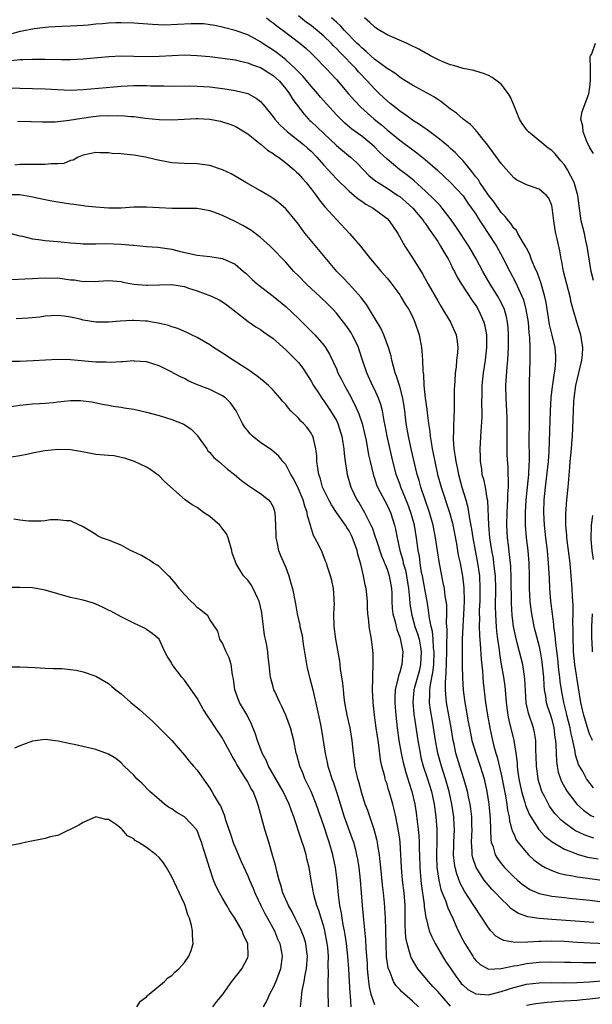
# Model space of a CAD drawing. Units: inches. Extents: x 2553000 to 2556000, y 1509000 to 1512000.
# Drawn here: x 2553377 to 2553467, y 1509945 to 1510101 of the extents above; entities that cross this region are included whole.
import ezdxf

# ---------------------------------------------------------------- set-up
doc = ezdxf.new("R2010")
doc.units = ezdxf.units.IN
doc.header["$MEASUREMENT"] = 0
doc.layers.add('LD25531509_2ft', color=93, linetype='Continuous')

msp = doc.modelspace()

# ---------------------------------------------------------------- linework, layer by layer
at = {"layer": 'LD25531509_2ft'}
for points, elevation in [([(2553415.95, 1510101), (2553416.53, 1510100.53), (2553417, 1510100.2), (2553417.67, 1510099.67), (2553418.6, 1510099), (2553421.24, 1510097), (2553422.19, 1510096.19), (2553423, 1510095.41), (2553423.42, 1510095), (2553425.38, 1510093), (2553426.17, 1510092.17), (2553427, 1510091.26), (2553428.92, 1510089), (2553429.9, 1510087.9), (2553430.88, 1510086.88), (2553432.97, 1510085), (2553434.1, 1510084.1), (2553435, 1510083.31), (2553437, 1510081.69), (2553439.7, 1510079.7), (2553441, 1510078.66), (2553442.96, 1510076.96), (2553445.04, 1510075.04), (2553447, 1510072.91), (2553447.78, 1510071.78), (2553448.34, 1510071), (2553449, 1510070.02), (2553449.39, 1510069.39), (2553449.65, 1510069), (2553450.17, 1510068.17), (2553450.98, 1510067), (2553452.26, 1510065), (2553453.25, 1510063.25), (2553454.39, 1510061), (2553455.29, 1510059.29), (2553455.74, 1510058.26), (2553456.33, 1510057), (2553456.52, 1510056.52), (2553456.93, 1510055), (2553457.27, 1510053), (2553457.39, 1510051.39), (2553457.48, 1510050.52), (2553457.52, 1510049), (2553457.52, 1510047.52), (2553457.55, 1510047), (2553457.46, 1510043.46), (2553457.42, 1510042.58), (2553457.43, 1510041), (2553457.46, 1510039.46), (2553457.44, 1510037), (2553457.4, 1510034.6), (2553457.45, 1510031.45), (2553457.43, 1510031), (2553457.39, 1510030.61), (2553457.31, 1510029), (2553457.11, 1510027), (2553456.92, 1510024.92), (2553456.81, 1510023), (2553456.81, 1510021), (2553456.96, 1510019), (2553457.21, 1510017), (2553457.4, 1510015), (2553457.46, 1510013), (2553457.46, 1510011), (2553457.55, 1510009), (2553457.69, 1510007.69), (2553457.79, 1510007), (2553458.17, 1510005), (2553459, 1510001.87), (2553459.19, 1510001), (2553459.45, 1509999.45), (2553459.56, 1509998.44), (2553459.69, 1509997), (2553459.74, 1509995.74), (2553459.82, 1509995), (2553460.01, 1509993.99), (2553460.14, 1509993), (2553460.33, 1509992.33), (2553460.79, 1509991), (2553461, 1509990.31), (2553461.33, 1509989), (2553461.5, 1509987.5), (2553461.59, 1509987), (2553461.65, 1509986.35), (2553461.68, 1509985), (2553461.74, 1509983.74), (2553461.85, 1509983), (2553462.04, 1509982.04), (2553462.38, 1509981), (2553462.56, 1509980.56), (2553463.26, 1509979.26), (2553463.43, 1509979), (2553464.96, 1509977), (2553466.02, 1509976.02), (2553467.2, 1509975.2), (2553467.66, 1509975)], 9396), ([(2553467.57, 1509979.57), (2553466.69, 1509980.69), (2553466.48, 1509981), (2553465.89, 1509982.11), (2553465.38, 1509983), (2553465.25, 1509983.25), (2553464.78, 1509984.78), (2553464.72, 1509985.28), (2553464.34, 1509987), (2553464.05, 1509988.05), (2553463.9, 1509989), (2553463.39, 1509991), (2553463.33, 1509991.33), (2553462.89, 1509993), (2553462.52, 1509995), (2553462.33, 1509996.33), (2553462.27, 1509997), (2553462.13, 1509998.13), (2553461.95, 1509999.95), (2553461.64, 1510002.36), (2553461.57, 1510003.57), (2553461.35, 1510005), (2553461.34, 1510005.34), (2553461.1, 1510007), (2553460.87, 1510009), (2553460.71, 1510011), (2553460.63, 1510012.63), (2553460.61, 1510013.39), (2553460.51, 1510015), (2553460.31, 1510017), (2553460.05, 1510019), (2553459.85, 1510021), (2553459.78, 1510023), (2553459.83, 1510025), (2553460, 1510027), (2553460.49, 1510031), (2553460.59, 1510032.59), (2553460.82, 1510039), (2553460.93, 1510041.07), (2553461.13, 1510042.87), (2553461.19, 1510043.19), (2553461.45, 1510045), (2553461.54, 1510045.54), (2553461.66, 1510047), (2553461.65, 1510047.65), (2553461.53, 1510049), (2553461, 1510051.14), (2553460.65, 1510052.65), (2553460.11, 1510056.11), (2553459.92, 1510057), (2553459.48, 1510058.52), (2553459.28, 1510059.28), (2553459, 1510059.99), (2553458.73, 1510060.73), (2553458.27, 1510061.73), (2553457.77, 1510063), (2553457.59, 1510063.59), (2553457, 1510064.66), (2553456.9, 1510064.9), (2553456.52, 1510065.48), (2553455.66, 1510067), (2553455.44, 1510067.44), (2553455, 1510067.82), (2553454.55, 1510068.55), (2553454.15, 1510069), (2553453.67, 1510069.67), (2553453, 1510070.3), (2553451.9, 1510071.9), (2553451, 1510073.03), (2553449.66, 1510075), (2553449.42, 1510075.42), (2553449, 1510075.94), (2553448.56, 1510076.56), (2553448.18, 1510077), (2553447, 1510078.43), (2553446.73, 1510078.73), (2553446.45, 1510079), (2553445.76, 1510079.76), (2553445, 1510080.41), (2553444.69, 1510080.69), (2553443, 1510082.08), (2553441.74, 1510083), (2553441.33, 1510083.33), (2553441, 1510083.53), (2553440.15, 1510084.15), (2553439, 1510084.87), (2553437.78, 1510085.78), (2553437, 1510086.29), (2553436.1, 1510087), (2553435.5, 1510087.5), (2553435, 1510087.9), (2553433.82, 1510089), (2553433, 1510089.8), (2553431.92, 1510091), (2553430.49, 1510092.49), (2553430.07, 1510093), (2553429.53, 1510093.53), (2553428.14, 1510095), (2553427.56, 1510095.56), (2553427, 1510096.17), (2553426.56, 1510096.56), (2553426.17, 1510097), (2553425, 1510098.12), (2553423.98, 1510099), (2553423.44, 1510099.44), (2553423, 1510099.78), (2553422.28, 1510100.28), (2553421, 1510101.29)], 9394), ([(2553467.45, 1509987), (2553467.31, 1509987.31), (2553467, 1509987.93), (2553466.73, 1509988.73), (2553466.05, 1509991), (2553465.87, 1509991.87), (2553465.58, 1509993), (2553465, 1509996.66), (2553464.66, 1509999), (2553464.46, 1510001), (2553464.42, 1510001.58), (2553464.38, 1510003), (2553464.4, 1510004.4), (2553464.34, 1510005.66), (2553464.37, 1510007), (2553464.38, 1510008.38), (2553464.28, 1510009.72), (2553464.23, 1510011), (2553464.08, 1510013), (2553463.9, 1510015), (2553463.39, 1510019), (2553463.38, 1510019.38), (2553463.24, 1510021), (2553463.23, 1510022.77), (2553463.4, 1510025), (2553463.6, 1510027), (2553463.63, 1510027.63), (2553463.88, 1510030.12), (2553463.93, 1510031), (2553464.1, 1510033), (2553464.16, 1510033.84), (2553464.27, 1510035), (2553464.4, 1510037.6), (2553464.43, 1510039), (2553464.5, 1510040.5), (2553464.53, 1510041), (2553464.8, 1510043), (2553465.78, 1510047), (2553465.86, 1510047.86), (2553465.93, 1510049), (2553465.68, 1510050.32), (2553465.58, 1510051), (2553465.46, 1510051.46), (2553464.97, 1510053), (2553464.38, 1510055), (2553464.09, 1510056.09), (2553463.9, 1510057), (2553462.86, 1510061), (2553462.59, 1510062.59), (2553462.49, 1510063), (2553462.27, 1510064.27), (2553461.87, 1510066.13), (2553461.66, 1510067), (2553461.55, 1510067.55), (2553461.33, 1510069), (2553461.09, 1510071.1), (2553461, 1510071.41), (2553460.53, 1510072.53), (2553460.15, 1510073), (2553459, 1510073.97), (2553457, 1510074.67), (2553455.43, 1510075.43), (2553455, 1510075.74), (2553453, 1510078.02), (2553451.77, 1510079.77), (2553451, 1510080.73), (2553450.89, 1510080.89), (2553449.94, 1510082.06), (2553449.22, 1510083), (2553449.13, 1510083.13), (2553449, 1510083.26), (2553448.19, 1510084.19), (2553447.03, 1510085), (2553445.96, 1510085.96), (2553445, 1510086.61), (2553444.48, 1510087), (2553443.67, 1510087.67), (2553443, 1510088.1), (2553442.49, 1510088.49), (2553439, 1510090.4), (2553437.4, 1510091.4), (2553437, 1510091.62), (2553436.25, 1510092.25), (2553435, 1510093), (2553433, 1510094.48), (2553432.43, 1510095), (2553431.71, 1510095.71), (2553431, 1510096.24), (2553430.63, 1510096.63), (2553430.24, 1510097), (2553428.3, 1510099), (2553427.7, 1510099.7), (2553427, 1510100.3), (2553426.65, 1510100.65), (2553426.21, 1510101)], 9392), ([(2553467.59, 1510059.59), (2553467.22, 1510061), (2553467, 1510062.32), (2553466.6, 1510065), (2553466.46, 1510065.54), (2553466.15, 1510067), (2553465.65, 1510069), (2553465.46, 1510070.54), (2553465.33, 1510071.33), (2553465.13, 1510073), (2553464.53, 1510075), (2553464.04, 1510076.04), (2553463.48, 1510077), (2553463, 1510077.79), (2553462.45, 1510078.45), (2553461.96, 1510079), (2553461.53, 1510079.53), (2553461, 1510080.09), (2553460.46, 1510080.46), (2553459.76, 1510081), (2553457.31, 1510083), (2553457.16, 1510083.16), (2553456.31, 1510084.31), (2553455.93, 1510085), (2553455.09, 1510087.09), (2553454.48, 1510088.48), (2553454.18, 1510089), (2553453, 1510090.52), (2553452.39, 1510091), (2553451.58, 1510091.58), (2553451, 1510091.9), (2553450.22, 1510092.22), (2553449, 1510092.59), (2553448.7, 1510092.7), (2553447, 1510093.01), (2553445.5, 1510093.5), (2553445, 1510093.58), (2553444.06, 1510093.94), (2553443, 1510094.4), (2553441.87, 1510095), (2553441.33, 1510095.33), (2553441, 1510095.48), (2553440.03, 1510096.03), (2553438.7, 1510096.7), (2553438.05, 1510097), (2553435, 1510098.31), (2553433.33, 1510099.33), (2553433, 1510099.57), (2553432.27, 1510100.27), (2553431.44, 1510101)], 9390), ([(2553467.64, 1509971.64), (2553467, 1509971.83), (2553466.13, 1509972.13), (2553464.78, 1509972.78), (2553464.44, 1509973), (2553463, 1509974.05), (2553462.47, 1509974.47), (2553461.51, 1509975.51), (2553460.67, 1509976.67), (2553460.48, 1509977), (2553459.97, 1509978.03), (2553459.46, 1509979), (2553459.33, 1509979.33), (2553458.87, 1509980.87), (2553458.84, 1509981), (2553458.59, 1509983), (2553458.57, 1509984.57), (2553458.51, 1509985.49), (2553458.49, 1509987), (2553458.28, 1509988.28), (2553458.11, 1509989), (2553457.33, 1509991.33), (2553456.99, 1509992.99), (2553456.77, 1509996.77), (2553456.42, 1509999), (2553455.93, 1510001), (2553455.56, 1510002.44), (2553455.31, 1510003.31), (2553454.97, 1510005), (2553454.77, 1510006.77), (2553454.67, 1510008.67), (2553454.62, 1510012.62), (2553454.54, 1510014.54), (2553454.36, 1510016.36), (2553454.16, 1510017.84), (2553454.03, 1510019), (2553453.9, 1510021), (2553453.94, 1510023), (2553454.02, 1510024.02), (2553454.07, 1510025), (2553454.06, 1510025.94), (2553454.15, 1510027), (2553454.2, 1510028.2), (2553454.14, 1510029), (2553454.11, 1510030.11), (2553453.98, 1510031.98), (2553453.96, 1510033), (2553453.98, 1510034.02), (2553453.96, 1510035), (2553453.98, 1510037), (2553453.97, 1510037.97), (2553453.93, 1510039), (2553453.8, 1510041), (2553453.76, 1510043), (2553453.8, 1510043.8), (2553453.96, 1510045.96), (2553454.07, 1510047), (2553454.11, 1510048.11), (2553454.17, 1510049), (2553454.19, 1510051), (2553454.12, 1510052.12), (2553454.04, 1510053), (2553453.85, 1510053.85), (2553453.53, 1510055), (2553453.38, 1510055.38), (2553452.7, 1510056.7), (2553452.52, 1510057), (2553451.27, 1510059), (2553450.12, 1510061), (2553449.07, 1510063), (2553447.91, 1510065), (2553445.95, 1510067.95), (2553445.12, 1510069.12), (2553443.69, 1510071), (2553443.38, 1510071.38), (2553443, 1510071.75), (2553442.41, 1510072.41), (2553441, 1510073.72), (2553439.27, 1510075.27), (2553438.17, 1510076.17), (2553437, 1510077.03), (2553435, 1510078.68), (2553433.81, 1510079.81), (2553433, 1510080.64), (2553432.62, 1510081), (2553431, 1510082.32), (2553429.44, 1510083.44), (2553428.36, 1510084.36), (2553427.68, 1510085), (2553427, 1510085.69), (2553425.42, 1510087.42), (2553424.49, 1510088.49), (2553424.09, 1510089), (2553423, 1510090.23), (2553421.74, 1510091.74), (2553421, 1510092.47), (2553420.5, 1510093), (2553419, 1510094.39), (2553418.21, 1510095), (2553417.54, 1510095.54), (2553417, 1510095.91), (2553415.28, 1510097), (2553415, 1510097.2), (2553413, 1510098.3), (2553411, 1510098.99), (2553409.4, 1510099.4), (2553409, 1510099.52), (2553407.79, 1510099.79), (2553406.04, 1510100.04), (2553405, 1510100.06), (2553404.05, 1510100.05), (2553401.92, 1510099.92), (2553399.86, 1510099.86), (2553397.95, 1510099.95), (2553395, 1510100.14), (2553393, 1510100.21), (2553392.18, 1510100.18), (2553391, 1510100.17), (2553390.05, 1510100.05), (2553389, 1510099.98), (2553387.83, 1510099.83), (2553387, 1510099.77), (2553385, 1510099.67), (2553383.64, 1510099.64), (2553381.53, 1510099.53), (2553379.27, 1510099.27), (2553377.14, 1510098.86), (2553377, 1510098.85), (2553375.6, 1510098.4)], 9398), ([(2553467.62, 1510079.62), (2553467, 1510080.51), (2553466.86, 1510080.86), (2553466.77, 1510081), (2553466.53, 1510081.47), (2553465.97, 1510083), (2553465.93, 1510083.93), (2553465.57, 1510085), (2553465.79, 1510086.21), (2553466.84, 1510089), (2553467, 1510090.04), (2553467.14, 1510091.14), (2553467.11, 1510093), (2553467.09, 1510094.91), (2553467.13, 1510095), (2553467.33, 1510095.33), (2553467.91, 1510097)], 9388), ([(2553375.73, 1510094.27), (2553377, 1510094.44), (2553377.56, 1510094.44), (2553379, 1510094.5), (2553381, 1510094.49), (2553383.57, 1510094.43), (2553385, 1510094.44), (2553387, 1510094.54), (2553391.08, 1510094.92), (2553393.01, 1510094.99), (2553397, 1510094.9), (2553399, 1510094.93), (2553401.05, 1510095.05), (2553403, 1510095.14), (2553405, 1510095.08), (2553407, 1510094.9), (2553409, 1510094.65), (2553411, 1510094.35), (2553411.82, 1510094.18), (2553413, 1510093.89), (2553413.62, 1510093.62), (2553415, 1510093.17), (2553415.29, 1510093), (2553416.32, 1510092.32), (2553417, 1510091.91), (2553418, 1510091), (2553419, 1510089.8), (2553419.61, 1510089), (2553420.13, 1510088.13), (2553421.84, 1510085.84), (2553422.61, 1510085), (2553422.81, 1510084.81), (2553423, 1510084.64), (2553427, 1510080.85), (2553429.24, 1510079), (2553430.16, 1510078.16), (2553431.26, 1510077), (2553432.14, 1510076.14), (2553433.25, 1510075.25), (2553433.62, 1510075), (2553435, 1510074.14), (2553436.72, 1510073), (2553437, 1510072.8), (2553437.97, 1510071.97), (2553439.05, 1510071), (2553440.74, 1510069), (2553440.83, 1510068.83), (2553441, 1510068.62), (2553441.64, 1510067.64), (2553442.12, 1510067), (2553443, 1510065.71), (2553443.46, 1510065), (2553444, 1510064), (2553444.63, 1510063), (2553445, 1510062.27), (2553445.41, 1510061.41), (2553445.64, 1510061), (2553446.09, 1510060.09), (2553446.77, 1510059), (2553448.43, 1510056.43), (2553449, 1510055.65), (2553449.4, 1510055), (2553449.69, 1510054.31), (2553450.29, 1510053), (2553450.44, 1510052.44), (2553450.69, 1510051), (2553450.71, 1510049), (2553450.49, 1510047), (2553450.16, 1510045), (2553449.94, 1510043), (2553449.95, 1510042.05), (2553449.92, 1510039.92), (2553449.97, 1510039), (2553449.97, 1510038.03), (2553449.81, 1510035.81), (2553449.67, 1510033), (2553449.7, 1510031.7), (2553449.69, 1510031), (2553449.89, 1510029.89), (2553449.99, 1510029), (2553450.23, 1510028.23), (2553450.48, 1510027), (2553450.76, 1510025.24), (2553450.85, 1510024.85), (2553451, 1510021), (2553451.19, 1510019), (2553451.51, 1510017), (2553451.74, 1510015.74), (2553451.83, 1510015), (2553451.91, 1510014.09), (2553452.05, 1510013), (2553452.11, 1510011), (2553452.09, 1510008.09), (2553452.11, 1510007), (2553452.19, 1510005.81), (2553452.22, 1510005), (2553452.28, 1510004.28), (2553452.45, 1510003), (2553452.69, 1510001.31), (2553452.74, 1510000.74), (2553453.01, 1509999.01), (2553453.37, 1509997), (2553453.58, 1509995.58), (2553453.64, 1509995), (2553453.69, 1509994.31), (2553453.83, 1509993), (2553454.09, 1509991), (2553454.23, 1509990.23), (2553455.02, 1509987), (2553455.33, 1509985), (2553455.52, 1509983.52), (2553455.54, 1509983), (2553455.61, 1509982.39), (2553455.82, 1509981), (2553456.25, 1509979), (2553456.76, 1509977.24), (2553456.85, 1509976.85), (2553457.43, 1509975.43), (2553457.68, 1509975), (2553458.97, 1509972.97), (2553459.93, 1509971.93), (2553461.06, 1509971.06), (2553463, 1509969.91), (2553464.82, 1509969.18), (2553465, 1509969.1), (2553466.65, 1509968.65), (2553468.35, 1509968.35)], 9400), ([(2553375, 1510089.97), (2553377, 1510089.89), (2553381, 1510089.79), (2553383, 1510089.67), (2553385, 1510089.6), (2553387, 1510089.69), (2553391.87, 1510090.13), (2553393, 1510090.21), (2553395, 1510090.31), (2553395.7, 1510090.3), (2553397, 1510090.33), (2553397.71, 1510090.29), (2553399, 1510090.28), (2553399.75, 1510090.25), (2553401, 1510090.24), (2553403.74, 1510090.26), (2553405, 1510090.23), (2553407, 1510090.11), (2553409, 1510089.87), (2553409.76, 1510089.76), (2553411, 1510089.54), (2553413, 1510089.04), (2553414.33, 1510088.33), (2553415, 1510087.78), (2553415.38, 1510087.38), (2553415.68, 1510087), (2553417, 1510085.37), (2553417.27, 1510085), (2553418.1, 1510084.1), (2553419.28, 1510083), (2553421.82, 1510081), (2553422.46, 1510080.46), (2553423, 1510079.96), (2553423.93, 1510079), (2553425, 1510077.76), (2553425.71, 1510077), (2553426.32, 1510076.32), (2553427, 1510075.6), (2553429, 1510073.67), (2553429.82, 1510073), (2553430.45, 1510072.45), (2553431, 1510072.08), (2553431.63, 1510071.63), (2553432.82, 1510071), (2553435, 1510069.34), (2553435.35, 1510069), (2553436.68, 1510067), (2553437.81, 1510065), (2553439.11, 1510063), (2553440.62, 1510060.62), (2553441.51, 1510059), (2553443, 1510056.36), (2553443.5, 1510055.5), (2553445.02, 1510053), (2553445.93, 1510051), (2553446.05, 1510049.95), (2553446.18, 1510049), (2553446.14, 1510048.14), (2553445.99, 1510047), (2553445.91, 1510045.91), (2553445.77, 1510045), (2553445.71, 1510043.71), (2553445.64, 1510043), (2553445.62, 1510042.38), (2553445.59, 1510039.59), (2553445.53, 1510037.53), (2553445.49, 1510037), (2553445.49, 1510035.48), (2553445.45, 1510035), (2553445.46, 1510034.54), (2553445.57, 1510033), (2553445.77, 1510031.77), (2553445.84, 1510031), (2553446.06, 1510030.06), (2553446.27, 1510029), (2553446.83, 1510027), (2553447.43, 1510025), (2553447.76, 1510023.76), (2553448.01, 1510021.99), (2553448.34, 1510020.34), (2553448.54, 1510019), (2553449.3, 1510015), (2553449.58, 1510013), (2553449.67, 1510011), (2553449.64, 1510009), (2553449.57, 1510007.57), (2553449.57, 1510007), (2553449.59, 1510006.41), (2553449.56, 1510005), (2553449.6, 1510003.6), (2553449.72, 1510002.28), (2553449.86, 1509999.86), (2553450.06, 1509997.94), (2553450.18, 1509996.18), (2553450.57, 1509993), (2553450.87, 1509991), (2553451.21, 1509989), (2553451.66, 1509987), (2553451.88, 1509986.12), (2553452.2, 1509985), (2553452.4, 1509984.4), (2553453, 1509981.71), (2553453.69, 1509978.31), (2553453.91, 1509977), (2553454.02, 1509976.02), (2553454.26, 1509975), (2553454.33, 1509974.33), (2553454.72, 1509973), (2553454.77, 1509972.77), (2553455, 1509972.28), (2553455.38, 1509971.38), (2553455.66, 1509971), (2553457, 1509969.35), (2553457.35, 1509969), (2553458.2, 1509968.2), (2553459.34, 1509967.35), (2553459.99, 1509967), (2553461, 1509966.5), (2553462.1, 1509966.1), (2553463, 1509965.89), (2553464.31, 1509965.69), (2553465, 1509965.53), (2553466.68, 1509965.32), (2553467, 1509965.26), (2553474.28, 1509964.28)], 9402), ([(2553376.66, 1510084.66), (2553377, 1510084.7), (2553380.6, 1510084.6), (2553382.59, 1510084.59), (2553384.83, 1510084.83), (2553386.81, 1510085.19), (2553388.58, 1510085.42), (2553389.53, 1510085.53), (2553391, 1510085.61), (2553392.44, 1510085.56), (2553393, 1510085.59), (2553394.56, 1510085.44), (2553395, 1510085.43), (2553396.81, 1510085.19), (2553399, 1510084.95), (2553401, 1510084.89), (2553402.98, 1510085.02), (2553404.88, 1510085.12), (2553405.12, 1510085.12), (2553407, 1510085.01), (2553408.68, 1510084.68), (2553409, 1510084.6), (2553410.2, 1510084.2), (2553411, 1510083.89), (2553411.57, 1510083.57), (2553412.5, 1510083), (2553413, 1510082.68), (2553414.45, 1510081.55), (2553415.13, 1510081), (2553416.12, 1510080.12), (2553417, 1510079.6), (2553417.32, 1510079.32), (2553417.84, 1510079), (2553419, 1510078.15), (2553420.35, 1510077), (2553420.68, 1510076.68), (2553421, 1510076.4), (2553421.64, 1510075.64), (2553422.22, 1510075), (2553423, 1510074.05), (2553423.83, 1510073), (2553424.3, 1510072.3), (2553425.2, 1510071.2), (2553427, 1510069.17), (2553429.07, 1510067), (2553430.79, 1510065), (2553431.78, 1510063.78), (2553432.37, 1510063), (2553434.07, 1510061), (2553435, 1510059.96), (2553435.42, 1510059.42), (2553437, 1510057.29), (2553437.19, 1510057), (2553437.86, 1510055.86), (2553438.42, 1510055), (2553439, 1510053.87), (2553439.41, 1510053), (2553440.06, 1510051), (2553440.44, 1510049), (2553440.5, 1510048.5), (2553440.61, 1510047), (2553440.66, 1510045.34), (2553440.69, 1510045), (2553440.74, 1510044.74), (2553440.83, 1510043), (2553441.04, 1510041), (2553441.28, 1510039.28), (2553441.32, 1510038.68), (2553441.55, 1510037), (2553441.76, 1510035.76), (2553441.82, 1510035), (2553441.95, 1510034.05), (2553442.15, 1510033), (2553442.3, 1510032.3), (2553442.54, 1510031), (2553442.99, 1510029), (2553443.53, 1510027), (2553444.84, 1510023), (2553445.31, 1510021.31), (2553445.96, 1510018.04), (2553446.25, 1510016.25), (2553446.52, 1510015), (2553446.92, 1510012.92), (2553447.12, 1510011.12), (2553447.17, 1510009), (2553447.08, 1510006.92), (2553446.94, 1510005), (2553446.87, 1510003), (2553446.85, 1510000.84), (2553446.85, 1509998.85), (2553446.89, 1509996.89), (2553447, 1509994.98), (2553447.26, 1509993), (2553447.54, 1509991.54), (2553447.76, 1509990.24), (2553448.16, 1509988.16), (2553448.41, 1509987), (2553449.01, 1509985), (2553449.71, 1509983), (2553450.31, 1509981), (2553450.77, 1509979), (2553451.09, 1509977), (2553451.3, 1509974.7), (2553451.33, 1509973), (2553451.38, 1509971.38), (2553451.46, 1509971), (2553451.75, 1509970.25), (2553452.09, 1509969), (2553452.42, 1509968.42), (2553453, 1509967.64), (2553453.29, 1509967.29), (2553453.54, 1509967), (2553455, 1509965.53), (2553455.6, 1509965), (2553456.36, 1509964.36), (2553457, 1509963.89), (2553457.55, 1509963.55), (2553459, 1509962.92), (2553461, 1509962.48), (2553461.57, 1509962.43), (2553463, 1509962.24), (2553463.83, 1509962.17), (2553467, 1509961.85), (2553469, 1509961.6)], 9404), ([(2553467.67, 1509958.33), (2553461, 1509958.78), (2553459, 1509958.94), (2553457.22, 1509959.22), (2553455.73, 1509959.73), (2553455, 1509960.22), (2553454.54, 1509960.54), (2553454.11, 1509961), (2553453, 1509962.03), (2553452.12, 1509963), (2553451.57, 1509963.57), (2553450.63, 1509964.63), (2553450.36, 1509965), (2553449.05, 1509967), (2553448.53, 1509968.53), (2553448.44, 1509969), (2553448.44, 1509969.56), (2553448.34, 1509971), (2553448.44, 1509973), (2553448.41, 1509973.59), (2553448.38, 1509975), (2553448.23, 1509976.23), (2553448.11, 1509977), (2553447.87, 1509978.13), (2553447.7, 1509979), (2553447.57, 1509979.57), (2553447.14, 1509981), (2553446.49, 1509983), (2553445.87, 1509985), (2553445.58, 1509986.42), (2553445.45, 1509987), (2553445.12, 1509989), (2553444.37, 1509993), (2553444.35, 1509993.65), (2553444.23, 1509995), (2553444.21, 1509996.21), (2553444.36, 1509997.64), (2553444.44, 1510001), (2553444.42, 1510001.58), (2553444.5, 1510004.5), (2553444.4, 1510005.6), (2553444.46, 1510007), (2553444.43, 1510008.43), (2553444.36, 1510009), (2553444.2, 1510009.8), (2553444.05, 1510011), (2553443.88, 1510011.88), (2553443.64, 1510013), (2553443.23, 1510015.23), (2553442.67, 1510019), (2553442.27, 1510021), (2553441.71, 1510023), (2553440.33, 1510027), (2553440.05, 1510028.05), (2553439.76, 1510029), (2553438.82, 1510033), (2553438.37, 1510035), (2553438.03, 1510037), (2553437.81, 1510039), (2553437.72, 1510039.71), (2553437.5, 1510041), (2553437, 1510042.86), (2553436.5, 1510044.5), (2553436.3, 1510045), (2553436, 1510046), (2553435.76, 1510047), (2553435.64, 1510047.64), (2553435.22, 1510049), (2553434.49, 1510051), (2553434.03, 1510052.03), (2553432.23, 1510055), (2553431.76, 1510055.76), (2553431, 1510056.72), (2553430.89, 1510056.89), (2553429, 1510058.99), (2553428.03, 1510060.03), (2553427.07, 1510061), (2553422.08, 1510067), (2553421.6, 1510067.6), (2553421, 1510068.43), (2553419, 1510070.86), (2553417.85, 1510071.85), (2553417, 1510072.48), (2553416.69, 1510072.69), (2553415, 1510073.7), (2553412.73, 1510075), (2553411.64, 1510075.64), (2553411, 1510076.03), (2553410.37, 1510076.37), (2553409, 1510077.04), (2553407, 1510077.69), (2553405, 1510077.95), (2553403, 1510078.01), (2553401, 1510078.15), (2553398.58, 1510078.58), (2553396.87, 1510079), (2553395, 1510079.31), (2553393.47, 1510079.47), (2553393, 1510079.55), (2553391.62, 1510079.62), (2553391, 1510079.72), (2553389.68, 1510079.68), (2553389, 1510079.73), (2553387, 1510079.32), (2553386.23, 1510079), (2553385.43, 1510078.57), (2553385, 1510078.49), (2553383.96, 1510078.04), (2553383, 1510077.96), (2553381.99, 1510077.99), (2553381, 1510077.85), (2553380.16, 1510077.84), (2553379, 1510077.89), (2553377, 1510077.87), (2553376.22, 1510077.78)], 9406), ([(2553471.08, 1509954.92), (2553467.06, 1509955.06), (2553465, 1509955.17), (2553463, 1509955.3), (2553461, 1509955.38), (2553459.33, 1509955.33), (2553459, 1509955.34), (2553457.21, 1509955.21), (2553455.18, 1509955.18), (2553453.46, 1509955.46), (2553453, 1509955.7), (2553452.17, 1509956.17), (2553451.4, 1509957), (2553451, 1509957.47), (2553450.04, 1509959), (2553449.61, 1509959.61), (2553449, 1509960.53), (2553448.72, 1509961), (2553447.24, 1509963.24), (2553446.55, 1509964.55), (2553446, 1509966), (2553445.76, 1509967), (2553445.63, 1509967.63), (2553445.5, 1509969), (2553445.55, 1509970.45), (2553445.56, 1509971), (2553445.65, 1509973), (2553445.62, 1509973.62), (2553445.54, 1509975), (2553445.25, 1509977), (2553444.83, 1509979), (2553444.24, 1509981), (2553443.58, 1509983), (2553443.03, 1509985), (2553442.67, 1509987), (2553442.24, 1509989.76), (2553441.87, 1509991.86), (2553441.72, 1509993), (2553441.78, 1509994.22), (2553441.76, 1509995), (2553441.85, 1509995.85), (2553442.25, 1509997.75), (2553442.37, 1509999), (2553442.44, 1510001), (2553442.36, 1510001.64), (2553442.3, 1510003), (2553442.2, 1510004.2), (2553441.98, 1510005), (2553441.7, 1510006.3), (2553441.56, 1510007.56), (2553441.31, 1510009), (2553441, 1510010.61), (2553440.58, 1510013), (2553440.46, 1510013.54), (2553440.23, 1510015), (2553440.1, 1510016.09), (2553439.92, 1510017), (2553439.64, 1510019), (2553439.31, 1510021), (2553438.77, 1510023), (2553438.28, 1510024.28), (2553437.16, 1510027), (2553437, 1510027.5), (2553436.46, 1510029), (2553435.74, 1510031.74), (2553435.02, 1510035), (2553434.72, 1510036.72), (2553434.56, 1510037.44), (2553434.29, 1510039), (2553434.03, 1510040.03), (2553433.66, 1510041), (2553433, 1510042.45), (2553432.73, 1510043), (2553431.79, 1510045), (2553431.12, 1510047), (2553430.62, 1510048.62), (2553430.48, 1510049), (2553430.01, 1510050.01), (2553429.5, 1510051), (2553429.31, 1510051.31), (2553429, 1510051.78), (2553428.49, 1510052.5), (2553427, 1510054.44), (2553426.49, 1510055), (2553425.75, 1510055.75), (2553424.44, 1510057), (2553423, 1510058.31), (2553422.27, 1510059), (2553421, 1510060.32), (2553420.31, 1510061), (2553419, 1510062.45), (2553416.78, 1510064.78), (2553416.55, 1510065), (2553415, 1510066.37), (2553413.49, 1510067.49), (2553412.22, 1510068.22), (2553411, 1510068.86), (2553409, 1510069.84), (2553407.65, 1510070.35), (2553407, 1510070.57), (2553405, 1510070.9), (2553401.1, 1510070.9), (2553399.04, 1510071.04), (2553397, 1510071.16), (2553395, 1510071.12), (2553393, 1510071), (2553391, 1510071), (2553389, 1510071.14), (2553387.31, 1510071.31), (2553387, 1510071.33), (2553385.53, 1510071.53), (2553385, 1510071.59), (2553383, 1510071.9), (2553382.06, 1510072.06), (2553381, 1510072.27), (2553378.78, 1510072.78), (2553377, 1510073.06), (2553375, 1510073.09)], 9408), ([(2553375, 1510067.16), (2553377, 1510066.64), (2553377.45, 1510066.55), (2553379, 1510066.14), (2553379.97, 1510066.03), (2553381, 1510065.89), (2553383, 1510065.71), (2553385, 1510065.51), (2553386.59, 1510065.41), (2553387, 1510065.36), (2553388.63, 1510065.37), (2553389, 1510065.34), (2553390.61, 1510065.39), (2553393, 1510065.32), (2553394.87, 1510065.13), (2553395, 1510065.13), (2553397, 1510064.95), (2553398.83, 1510064.83), (2553401, 1510064.49), (2553402.18, 1510064.18), (2553403.82, 1510063.82), (2553405, 1510063.59), (2553407, 1510063.35), (2553409, 1510063.05), (2553411, 1510062.17), (2553412.33, 1510061), (2553412.7, 1510060.7), (2553413.72, 1510059.72), (2553414.54, 1510059), (2553417, 1510057.09), (2553419, 1510055.49), (2553421, 1510053.59), (2553421.58, 1510053), (2553423.31, 1510051.31), (2553423.6, 1510051), (2553425, 1510049.38), (2553425.28, 1510049), (2553425.93, 1510047.93), (2553427, 1510045.62), (2553427.25, 1510045), (2553427.85, 1510043.85), (2553428.26, 1510043), (2553429, 1510041.69), (2553429.94, 1510039.94), (2553430.56, 1510038.56), (2553431.09, 1510037), (2553431.46, 1510035.46), (2553431.69, 1510034.31), (2553432.08, 1510032.08), (2553432.32, 1510031), (2553432.84, 1510028.84), (2553433, 1510028.41), (2553433.36, 1510027.36), (2553433.51, 1510027), (2553435, 1510024.16), (2553435.53, 1510023), (2553436.19, 1510021), (2553436.35, 1510020.35), (2553436.6, 1510019), (2553437.03, 1510017), (2553437.48, 1510015.48), (2553437.56, 1510015), (2553437.89, 1510013.89), (2553438.06, 1510013), (2553438.4, 1510011), (2553438.57, 1510009.43), (2553438.62, 1510008.62), (2553438.86, 1510007), (2553439.41, 1510005), (2553439.82, 1510003.82), (2553440.05, 1510003), (2553440.26, 1510001.74), (2553440.41, 1510001), (2553440.3, 1509999), (2553440.05, 1509997.95), (2553439.22, 1509995), (2553439.06, 1509993), (2553439.23, 1509991.23), (2553439.73, 1509987.73), (2553439.84, 1509987), (2553440.21, 1509985), (2553440.36, 1509984.36), (2553440.72, 1509983), (2553441.39, 1509981), (2553442.02, 1509979), (2553442.43, 1509977), (2553442.69, 1509975), (2553442.84, 1509973), (2553442.84, 1509971), (2553442.8, 1509969.2), (2553442.8, 1509968.8), (2553442.88, 1509967), (2553443.16, 1509965), (2553443.51, 1509963.51), (2553443.7, 1509963), (2553444.23, 1509961.77), (2553444.62, 1509960.62), (2553445.25, 1509959.25), (2553445.38, 1509959), (2553445.86, 1509957.86), (2553446.24, 1509957), (2553447, 1509955.48), (2553447.26, 1509955), (2553448.52, 1509953), (2553448.71, 1509952.71), (2553449, 1509952.34), (2553449.7, 1509951.7), (2553451, 1509950.97), (2553453.04, 1509951.04), (2553455, 1509951.49), (2553455.56, 1509951.56), (2553457, 1509951.84), (2553459, 1509952.05), (2553461, 1509952.12), (2553463, 1509952.09), (2553464.04, 1509952.04), (2553465.99, 1509951.99), (2553467.99, 1509951.99)], 9410), ([(2553375.75, 1510059.75), (2553377.82, 1510059.82), (2553379, 1510059.9), (2553379.92, 1510059.92), (2553381, 1510060.01), (2553381.96, 1510059.96), (2553383, 1510059.97), (2553385, 1510059.7), (2553385.65, 1510059.65), (2553387, 1510059.42), (2553387.46, 1510059.46), (2553389, 1510059.41), (2553389.47, 1510059.47), (2553391, 1510059.55), (2553393, 1510059.39), (2553393.3, 1510059.3), (2553395.01, 1510059.01), (2553397, 1510058.82), (2553397.16, 1510058.84), (2553399.1, 1510058.9), (2553401, 1510058.93), (2553403, 1510058.6), (2553403.63, 1510058.37), (2553405, 1510057.94), (2553406.69, 1510057.31), (2553407, 1510057.21), (2553407.47, 1510057), (2553408.5, 1510056.5), (2553409, 1510056.21), (2553409.71, 1510055.71), (2553410.66, 1510055), (2553413.09, 1510053.09), (2553414.26, 1510052.26), (2553415, 1510051.83), (2553415.48, 1510051.48), (2553416.2, 1510051), (2553417, 1510050.41), (2553419, 1510048.65), (2553420.66, 1510047), (2553421, 1510046.63), (2553421.72, 1510045.72), (2553422.19, 1510045), (2553423, 1510043.71), (2553423.41, 1510043), (2553424.17, 1510041.83), (2553424.68, 1510041), (2553425, 1510040.59), (2553426.08, 1510039), (2553427, 1510037.5), (2553427.24, 1510037), (2553427.67, 1510035.67), (2553427.86, 1510035), (2553428.02, 1510033.98), (2553428.16, 1510033), (2553428.21, 1510032.21), (2553428.38, 1510031), (2553428.67, 1510029.33), (2553428.71, 1510029), (2553429.28, 1510027), (2553430.25, 1510025), (2553430.54, 1510024.54), (2553431.46, 1510023), (2553431.86, 1510022.14), (2553432.46, 1510021), (2553432.63, 1510020.63), (2553433.15, 1510019.15), (2553433.27, 1510018.73), (2553434.13, 1510016.13), (2553435, 1510014.05), (2553435.35, 1510013), (2553435.59, 1510011.59), (2553435.71, 1510011), (2553435.74, 1510010.26), (2553435.77, 1510009), (2553435.83, 1510007.83), (2553435.92, 1510007), (2553436.28, 1510005.72), (2553436.52, 1510004.52), (2553437, 1510003.32), (2553437.14, 1510002.86), (2553437.48, 1510001), (2553437.34, 1509999), (2553437, 1509997.79), (2553436.79, 1509997.21), (2553436.73, 1509996.73), (2553436.29, 1509995), (2553436.21, 1509993.79), (2553436.21, 1509993), (2553436.26, 1509992.26), (2553436.37, 1509991), (2553436.59, 1509989), (2553436.88, 1509987), (2553437.25, 1509985), (2553437.55, 1509983.55), (2553437.96, 1509981.96), (2553438.28, 1509981), (2553438.45, 1509980.45), (2553438.94, 1509979), (2553439.38, 1509977), (2553439.59, 1509975.59), (2553439.75, 1509974.25), (2553439.92, 1509973), (2553440.02, 1509972.02), (2553440.08, 1509971), (2553440.09, 1509969.91), (2553440.13, 1509969), (2553440.18, 1509967), (2553440.33, 1509965), (2553440.4, 1509964.4), (2553440.85, 1509961.15), (2553440.86, 1509960.86), (2553441.11, 1509959.11), (2553441.21, 1509958.78), (2553441.67, 1509957), (2553442.05, 1509956.05), (2553442.58, 1509955), (2553443.75, 1509953), (2553444.24, 1509952.24), (2553445.07, 1509951), (2553445.87, 1509949.87), (2553446.5, 1509949), (2553446.72, 1509948.72), (2553447, 1509948.43), (2553447.75, 1509947.75), (2553449, 1509947.06), (2553449.05, 1509947.05), (2553451, 1509946.93), (2553453, 1509947.42), (2553455, 1509948.08), (2553457, 1509948.57), (2553459, 1509948.8), (2553461, 1509948.84), (2553462.81, 1509948.81), (2553465, 1509948.84), (2553466.96, 1509948.96), (2553468.86, 1509949.14)], 9412), ([(2553445, 1509945.11), (2553443, 1509947.44), (2553442.25, 1509948.25), (2553441.53, 1509949), (2553439.87, 1509951), (2553439.52, 1509951.52), (2553438.8, 1509952.8), (2553438.74, 1509953), (2553438.67, 1509953.33), (2553438.16, 1509955), (2553437.98, 1509955.98), (2553437.87, 1509957.87), (2553437.88, 1509959), (2553437.86, 1509961), (2553437.69, 1509963), (2553437.43, 1509965), (2553437.27, 1509967), (2553437.2, 1509969), (2553437.06, 1509971), (2553437, 1509971.44), (2553436.79, 1509972.79), (2553436.37, 1509975), (2553436.14, 1509976.14), (2553435.92, 1509977), (2553435.34, 1509979), (2553435.25, 1509979.25), (2553435, 1509980.12), (2553434.77, 1509980.77), (2553434.71, 1509981), (2553434.63, 1509981.37), (2553434.2, 1509983), (2553433.99, 1509983.99), (2553433.7, 1509986.29), (2553433.58, 1509987), (2553433.27, 1509989), (2553433, 1509991), (2553432.8, 1509993), (2553432.72, 1509995), (2553432.76, 1509996.76), (2553432.76, 1509997.24), (2553432.83, 1509999), (2553432.8, 1510000.8), (2553432.54, 1510003), (2553432.18, 1510005), (2553432.13, 1510005.87), (2553431.97, 1510007), (2553431.91, 1510007.91), (2553431.89, 1510009), (2553431.71, 1510011), (2553431.57, 1510011.57), (2553431.3, 1510013), (2553430.84, 1510014.84), (2553430.81, 1510015), (2553430.39, 1510016.39), (2553430.27, 1510017), (2553429.88, 1510018.12), (2553429.56, 1510019), (2553429.38, 1510019.38), (2553429, 1510020.09), (2553428.63, 1510020.63), (2553428.42, 1510021), (2553427.02, 1510023), (2553426.21, 1510024.21), (2553425.8, 1510025), (2553424.83, 1510027), (2553424.43, 1510028.43), (2553424.22, 1510029), (2553424.05, 1510029.95), (2553423.94, 1510031), (2553423.9, 1510031.9), (2553423.78, 1510033), (2553423.37, 1510034.63), (2553423.3, 1510035), (2553423.2, 1510035.2), (2553423, 1510035.51), (2553422.37, 1510036.37), (2553421.83, 1510037), (2553421.41, 1510037.41), (2553421, 1510037.86), (2553419.81, 1510039), (2553419.43, 1510039.43), (2553419, 1510040.01), (2553418.52, 1510040.52), (2553418.13, 1510041), (2553417, 1510042.29), (2553416.29, 1510043), (2553415.61, 1510043.61), (2553415, 1510044.07), (2553414.5, 1510044.5), (2553413.77, 1510045), (2553413.34, 1510045.34), (2553410.73, 1510047), (2553409, 1510048.13), (2553407.59, 1510049), (2553407, 1510049.42), (2553406.02, 1510049.98), (2553405, 1510050.59), (2553404.12, 1510051), (2553403.38, 1510051.38), (2553403, 1510051.51), (2553401.99, 1510051.99), (2553401, 1510052.28), (2553400.49, 1510052.49), (2553398.86, 1510052.86), (2553397.93, 1510053), (2553397.16, 1510053.16), (2553396.85, 1510053.15), (2553395, 1510053.25), (2553394.75, 1510053.25), (2553392.84, 1510053.16), (2553391, 1510053.02), (2553389, 1510053.01), (2553387, 1510053.33), (2553386.54, 1510053.46), (2553385, 1510053.81), (2553384.05, 1510053.95), (2553383, 1510054.06), (2553381, 1510053.92), (2553380.2, 1510053.8), (2553378.36, 1510053.64), (2553376.45, 1510053.55)], 9414), ([(2553439.98, 1509945), (2553439, 1509945.93), (2553437.76, 1509947), (2553437.36, 1509947.36), (2553437, 1509947.78), (2553436.4, 1509948.4), (2553436.04, 1509949), (2553435.42, 1509950.58), (2553435.21, 1509951), (2553435.16, 1509951.16), (2553434.93, 1509952.93), (2553434.85, 1509955), (2553434.82, 1509956.82), (2553434.8, 1509957.2), (2553434.76, 1509959), (2553434.66, 1509960.66), (2553434.6, 1509961.4), (2553434.43, 1509963), (2553434.26, 1509964.26), (2553434.01, 1509967), (2553433.94, 1509967.94), (2553433.81, 1509969), (2553433.56, 1509970.44), (2553433.49, 1509971), (2553433.41, 1509971.41), (2553432.98, 1509972.98), (2553431.97, 1509975.97), (2553431.56, 1509977), (2553431, 1509978.74), (2553430.53, 1509980.53), (2553430.39, 1509981), (2553430.15, 1509982.15), (2553429.94, 1509983), (2553429.85, 1509983.85), (2553429.69, 1509985), (2553429.51, 1509987), (2553429.17, 1509989), (2553428.7, 1509991), (2553428.34, 1509993), (2553428.22, 1509993.78), (2553428.1, 1509995), (2553428.04, 1509996.04), (2553427.66, 1509998.34), (2553427.61, 1509999), (2553427.54, 1509999.54), (2553426.9, 1510003), (2553426.66, 1510005), (2553426.62, 1510007), (2553426.68, 1510008.67), (2553426.67, 1510009), (2553426.63, 1510009.37), (2553426.53, 1510011), (2553426.28, 1510012.28), (2553426.07, 1510013), (2553425.59, 1510014.41), (2553425.42, 1510015), (2553425.31, 1510015.31), (2553424.74, 1510016.74), (2553424.27, 1510017.73), (2553423.62, 1510019), (2553423.38, 1510019.38), (2553422.91, 1510020.91), (2553422.9, 1510021), (2553422.46, 1510022.46), (2553422.41, 1510023), (2553422, 1510024), (2553421.75, 1510025), (2553421, 1510026.73), (2553420.26, 1510028.26), (2553419.8, 1510029), (2553419, 1510030.53), (2553418.57, 1510031), (2553417.89, 1510031.89), (2553416.8, 1510032.8), (2553415, 1510034.03), (2553413.78, 1510035), (2553413.39, 1510035.39), (2553413, 1510035.86), (2553412.51, 1510036.51), (2553412.19, 1510037), (2553411.18, 1510039), (2553410.26, 1510040.26), (2553409.54, 1510041), (2553409, 1510041.39), (2553407, 1510042.38), (2553405.1, 1510043.1), (2553403.71, 1510043.71), (2553403, 1510044.09), (2553402.37, 1510044.37), (2553400.73, 1510045.27), (2553399, 1510046.09), (2553397, 1510046.75), (2553395.15, 1510046.85), (2553395, 1510046.88), (2553393.27, 1510046.73), (2553393, 1510046.75), (2553391.36, 1510046.64), (2553390.67, 1510046.67), (2553389, 1510046.7), (2553385, 1510047.06), (2553383, 1510047.11), (2553379.12, 1510046.88), (2553377, 1510046.82), (2553375, 1510046.8)], 9416), ([(2553375.7, 1510039.7), (2553377, 1510039.93), (2553378, 1510040), (2553379, 1510040.11), (2553380.15, 1510040.15), (2553381, 1510040.23), (2553382.33, 1510040.33), (2553383, 1510040.42), (2553385, 1510040.62), (2553386.62, 1510040.62), (2553387, 1510040.6), (2553388.41, 1510040.41), (2553390.09, 1510040.09), (2553391, 1510039.89), (2553391.76, 1510039.76), (2553393, 1510039.58), (2553393.48, 1510039.48), (2553395, 1510039.26), (2553397, 1510038.83), (2553399, 1510038.29), (2553401, 1510037.65), (2553402.9, 1510036.9), (2553404.1, 1510036.1), (2553405, 1510035.2), (2553405.09, 1510035.09), (2553406.53, 1510033), (2553406.73, 1510032.73), (2553407, 1510032.46), (2553407.67, 1510031.67), (2553408.43, 1510031), (2553409.83, 1510029.83), (2553410.93, 1510029), (2553412.03, 1510028.03), (2553413.18, 1510027.18), (2553413.48, 1510027), (2553415, 1510025.99), (2553416.3, 1510025), (2553416.61, 1510024.61), (2553417, 1510023.88), (2553417.31, 1510023), (2553417.41, 1510021), (2553417.43, 1510019.43), (2553417.46, 1510019), (2553417.62, 1510018.38), (2553417.88, 1510017), (2553418.18, 1510016.18), (2553419, 1510014.32), (2553419.48, 1510013), (2553419.82, 1510011.82), (2553420.08, 1510011), (2553420.57, 1510008.57), (2553420.82, 1510007), (2553421.22, 1510005.22), (2553421.24, 1510005), (2553421.59, 1510003.59), (2553421.77, 1510002.23), (2553422.41, 1509998.41), (2553422.81, 1509996.81), (2553423.31, 1509995), (2553423.99, 1509991.99), (2553424.47, 1509989.53), (2553424.66, 1509988.66), (2553425.25, 1509985), (2553425.56, 1509983.56), (2553425.67, 1509983), (2553425.95, 1509982.05), (2553426.28, 1509981), (2553426.48, 1509980.48), (2553427, 1509978.91), (2553428.24, 1509975), (2553429.51, 1509971.51), (2553429.68, 1509971), (2553429.97, 1509969.97), (2553430.2, 1509969), (2553430.33, 1509968.33), (2553430.54, 1509967), (2553430.75, 1509965), (2553431.06, 1509961), (2553431.26, 1509958.74), (2553431.61, 1509955.61), (2553431.66, 1509954.34), (2553431.77, 1509953), (2553431.84, 1509951.84), (2553431.87, 1509951), (2553431.99, 1509950.01), (2553432.07, 1509949), (2553432.16, 1509948.16), (2553432.46, 1509947), (2553433, 1509945.37)], 9418), ([(2553429.35, 1509945), (2553429.23, 1509946.77), (2553429.17, 1509947.17), (2553429.09, 1509949), (2553428.99, 1509951), (2553428.83, 1509953), (2553428.59, 1509955), (2553428.38, 1509956.38), (2553428.27, 1509957), (2553428.07, 1509957.93), (2553427.89, 1509959), (2553427.79, 1509959.79), (2553427.54, 1509961), (2553427.32, 1509962.68), (2553427.12, 1509965), (2553426.87, 1509967), (2553426.44, 1509969), (2553425.85, 1509971), (2553425.63, 1509971.63), (2553425, 1509973.58), (2553423.81, 1509977), (2553423, 1509978.96), (2553422.36, 1509980.36), (2553422.02, 1509981), (2553421.75, 1509981.75), (2553421.22, 1509983), (2553420.76, 1509984.76), (2553420.67, 1509985), (2553420.27, 1509987), (2553419.74, 1509989), (2553419, 1509991), (2553418.4, 1509992.4), (2553418.08, 1509993), (2553417.26, 1509994.74), (2553417.15, 1509995), (2553417, 1509995.51), (2553416.59, 1509997), (2553416.57, 1509997.43), (2553416.4, 1509999), (2553416.23, 1510000.23), (2553416.16, 1510001), (2553416.01, 1510001.99), (2553415.79, 1510003), (2553415.64, 1510003.64), (2553415.3, 1510006.7), (2553415.21, 1510007.21), (2553414.81, 1510009), (2553414.6, 1510009.4), (2553413.87, 1510011), (2553413.57, 1510011.57), (2553413, 1510012.3), (2553412.36, 1510013), (2553411.11, 1510015), (2553411, 1510015.36), (2553410.57, 1510016.57), (2553410.49, 1510017), (2553409.91, 1510019), (2553409.63, 1510019.63), (2553408.78, 1510020.78), (2553408.58, 1510021), (2553407, 1510022.37), (2553406.01, 1510023), (2553405, 1510023.75), (2553404.21, 1510024.21), (2553403.14, 1510025), (2553399.87, 1510027.87), (2553399, 1510028.76), (2553398.87, 1510028.87), (2553397.7, 1510029.7), (2553397, 1510030.12), (2553395.11, 1510031), (2553393.57, 1510031.57), (2553393, 1510031.66), (2553391.9, 1510031.9), (2553391, 1510031.96), (2553389, 1510032.15), (2553388.26, 1510032.26), (2553386.58, 1510032.58), (2553385, 1510032.84), (2553383, 1510032.93), (2553381, 1510032.72), (2553380.63, 1510032.63), (2553379, 1510032.32), (2553378.12, 1510032.12), (2553377, 1510031.9), (2553375.72, 1510031.72)], 9420), ([(2553425.78, 1509945), (2553425.71, 1509947.71), (2553425.73, 1509949), (2553425.78, 1509950.22), (2553425.72, 1509951.72), (2553425.74, 1509953), (2553425.63, 1509954.37), (2553425.56, 1509955), (2553425.18, 1509957), (2553425, 1509957.68), (2553424.58, 1509959), (2553424.21, 1509960.21), (2553423.92, 1509961), (2553423.5, 1509962.5), (2553423.39, 1509963), (2553423.34, 1509963.34), (2553423.02, 1509965), (2553422.68, 1509967), (2553422.36, 1509968.36), (2553422.24, 1509969), (2553421.92, 1509970.08), (2553421.62, 1509971), (2553421.45, 1509971.45), (2553420.27, 1509975), (2553419.91, 1509975.91), (2553419.55, 1509977), (2553418.59, 1509979), (2553416.31, 1509983), (2553415.92, 1509983.92), (2553415.3, 1509985), (2553414.54, 1509987), (2553414.19, 1509988.19), (2553413.62, 1509989.62), (2553412.9, 1509991), (2553411.72, 1509993), (2553410.99, 1509995), (2553410.77, 1509996.77), (2553410.62, 1509997.38), (2553410.41, 1509999), (2553410.07, 1510000.07), (2553409.61, 1510001), (2553409, 1510002.35), (2553408.61, 1510003), (2553408.29, 1510004.29), (2553407, 1510006.08), (2553406.69, 1510006.69), (2553405.6, 1510007.6), (2553405, 1510008), (2553404.55, 1510008.55), (2553404.03, 1510009), (2553403, 1510010.07), (2553402.17, 1510011), (2553401.69, 1510011.69), (2553401, 1510012.47), (2553400.76, 1510012.76), (2553400.48, 1510013), (2553399, 1510014.44), (2553398.7, 1510014.7), (2553398.13, 1510015), (2553397.48, 1510015.48), (2553397, 1510015.73), (2553396.21, 1510016.21), (2553394.85, 1510016.85), (2553394.51, 1510017), (2553393, 1510017.83), (2553391, 1510018.63), (2553389.92, 1510019), (2553389.31, 1510019.31), (2553389, 1510019.49), (2553388.08, 1510020.08), (2553387, 1510020.71), (2553386.83, 1510020.83), (2553386.42, 1510021), (2553385, 1510021.68), (2553384.35, 1510021.65), (2553383, 1510021.84), (2553381.83, 1510021.83), (2553381, 1510021.66), (2553380.41, 1510021.59), (2553379, 1510021.6), (2553378.38, 1510021.62), (2553377, 1510021.76), (2553376.09, 1510021.91)], 9422), ([(2553467.57, 1510015.57), (2553467.39, 1510017), (2553467.22, 1510018.78), (2553467.29, 1510021), (2553467.49, 1510022.51)], 9390), ([(2553421.32, 1509945), (2553421.52, 1509946.48), (2553421.54, 1509947), (2553421.6, 1509947.6), (2553421.9, 1509949), (2553422.07, 1509950.07), (2553422.29, 1509951), (2553422.43, 1509953), (2553422.32, 1509953.68), (2553422.16, 1509955), (2553421.91, 1509955.91), (2553421.34, 1509957.34), (2553420.49, 1509959), (2553420.01, 1509960.01), (2553419.43, 1509961), (2553418.56, 1509963), (2553418.22, 1509964.22), (2553417.97, 1509965), (2553417.58, 1509966.42), (2553417.38, 1509967.38), (2553416.94, 1509968.94), (2553416.32, 1509971), (2553415.68, 1509973), (2553414.69, 1509976.69), (2553414.62, 1509977), (2553414.41, 1509977.59), (2553413.84, 1509979), (2553413.52, 1509979.52), (2553413, 1509980.53), (2553412.72, 1509981), (2553411.26, 1509983.26), (2553411, 1509983.75), (2553410.53, 1509984.53), (2553409.15, 1509987.16), (2553409, 1509987.41), (2553407.9, 1509989), (2553407, 1509990.4), (2553406.75, 1509990.75), (2553405.99, 1509991.99), (2553405, 1509993.69), (2553403.64, 1509995.64), (2553403, 1509996.55), (2553402.61, 1509997), (2553401.1, 1509999), (2553401, 1509999.21), (2553400.3, 1510000.3), (2553399.94, 1510001), (2553399.01, 1510003.01), (2553397.91, 1510003.91), (2553397, 1510004.55), (2553396.72, 1510004.72), (2553395, 1510005.55), (2553393, 1510006.55), (2553391.4, 1510007.4), (2553391, 1510007.58), (2553390.06, 1510008.06), (2553389, 1510008.54), (2553388.67, 1510008.67), (2553387, 1510009.15), (2553385, 1510009.56), (2553383, 1510010.13), (2553381, 1510010.74), (2553379, 1510011.08), (2553377, 1510011.14), (2553375.13, 1510011.13)], 9424), ([(2553467.45, 1510001), (2553467.36, 1510002.64), (2553467.32, 1510003), (2553467.31, 1510003.31), (2553467.32, 1510005), (2553467.44, 1510007)], 9390), ([(2553375, 1509998.64), (2553377, 1509998.64), (2553379.47, 1509998.53), (2553381, 1509998.42), (2553382.36, 1509998.36), (2553383.64, 1509998.36), (2553385, 1509998.24), (2553385.91, 1509998.09), (2553387, 1509997.85), (2553389, 1509997.16), (2553389.11, 1509997.11), (2553390.38, 1509996.38), (2553391, 1509996), (2553391.56, 1509995.56), (2553392.2, 1509995), (2553393, 1509994.37), (2553394.57, 1509993), (2553395.91, 1509991.91), (2553398.03, 1509990.03), (2553400.04, 1509988.04), (2553401.04, 1509987), (2553403, 1509984.73), (2553403.77, 1509983.77), (2553404.46, 1509983), (2553405, 1509982.34), (2553406.41, 1509980.41), (2553407, 1509979.52), (2553407.32, 1509979), (2553407.72, 1509978.28), (2553408.5, 1509977), (2553408.7, 1509976.7), (2553409, 1509975.93), (2553409.29, 1509975.29), (2553409.5, 1509974.5), (2553410.27, 1509972.27), (2553410.77, 1509970.77), (2553411, 1509970.2), (2553411.95, 1509967.95), (2553413, 1509965.7), (2553413.29, 1509965), (2553413.82, 1509963.82), (2553414.13, 1509963), (2553415.09, 1509961), (2553415.73, 1509959.73), (2553416.15, 1509959), (2553417.24, 1509957), (2553417.73, 1509955.73), (2553418.06, 1509955), (2553418.34, 1509953.66), (2553418.45, 1509953), (2553418.2, 1509951), (2553417.87, 1509950.13), (2553417.43, 1509949), (2553417, 1509948.07), (2553416.42, 1509947), (2553416, 1509946), (2553415.45, 1509945)], 9426), ([(2553407.52, 1509945), (2553408.15, 1509945.85), (2553409, 1509946.93), (2553410.52, 1509949), (2553412.06, 1509951), (2553413, 1509952.82), (2553413.07, 1509953), (2553413.01, 1509954.99), (2553412.34, 1509956.34), (2553412.11, 1509957), (2553410.95, 1509959), (2553410.17, 1509960.17), (2553409.7, 1509961), (2553409, 1509962.17), (2553408.53, 1509963), (2553408.02, 1509964.02), (2553407.62, 1509965), (2553406.96, 1509966.96), (2553406.48, 1509968.48), (2553406.04, 1509969.95), (2553405.72, 1509971), (2553405.52, 1509971.52), (2553405, 1509972.83), (2553404.94, 1509972.94), (2553404.91, 1509973), (2553403, 1509974.97), (2553401.73, 1509975.73), (2553401, 1509976.26), (2553400.52, 1509976.52), (2553399.88, 1509977), (2553399, 1509977.74), (2553397.57, 1509979), (2553396.29, 1509980.29), (2553395.52, 1509981), (2553395, 1509981.56), (2553393.5, 1509983), (2553393, 1509983.51), (2553392.17, 1509984.17), (2553391, 1509984.89), (2553389, 1509985.62), (2553385.62, 1509986.38), (2553385, 1509986.49), (2553383.1, 1509986.9), (2553381, 1509987.16), (2553379, 1509986.94), (2553377.62, 1509986.38), (2553377, 1509986.18), (2553376.2, 1509985.8)], 9428), ([(2553395.52, 1509945), (2553396.1, 1509945.9), (2553397, 1509946.61), (2553397.18, 1509946.82), (2553397.45, 1509947), (2553399.84, 1509949), (2553400.41, 1509949.59), (2553401, 1509949.94), (2553401.5, 1509950.5), (2553402.11, 1509951), (2553403, 1509951.99), (2553403.73, 1509953), (2553404.07, 1509953.93), (2553404.41, 1509955), (2553404.28, 1509956.28), (2553404.31, 1509957), (2553404.15, 1509957.85), (2553403.81, 1509959), (2553403.55, 1509959.55), (2553403.12, 1509961), (2553403, 1509961.28), (2553401, 1509965.53), (2553400.19, 1509967), (2553399.72, 1509967.72), (2553399, 1509968.59), (2553398.56, 1509969), (2553397, 1509970.16), (2553395.7, 1509971), (2553395.26, 1509971.26), (2553395, 1509971.5), (2553394, 1509972), (2553393.19, 1509973), (2553393, 1509973.17), (2553392.29, 1509973.71), (2553391, 1509974.58), (2553390.58, 1509974.58), (2553389, 1509974.97), (2553387, 1509974.11), (2553386.32, 1509973.68), (2553383, 1509972.05), (2553381.82, 1509971.82), (2553381, 1509971.55), (2553378.08, 1509971), (2553377.2, 1509970.8), (2553377, 1509970.73), (2553375.56, 1509970.44)], 9430), ([(2553471, 1509946.69), (2553467, 1509946.22), (2553465.87, 1509946.13), (2553465, 1509946.03), (2553464.01, 1509945.99), (2553463, 1509945.89), (2553462.13, 1509945.87), (2553461, 1509945.76), (2553460.27, 1509945.73), (2553458.5, 1509945.5), (2553457, 1509945.24)], 9414)]:
    msp.add_lwpolyline(points, dxfattribs=dict(at, elevation=elevation))

doc.saveas('drawing.dxf')
